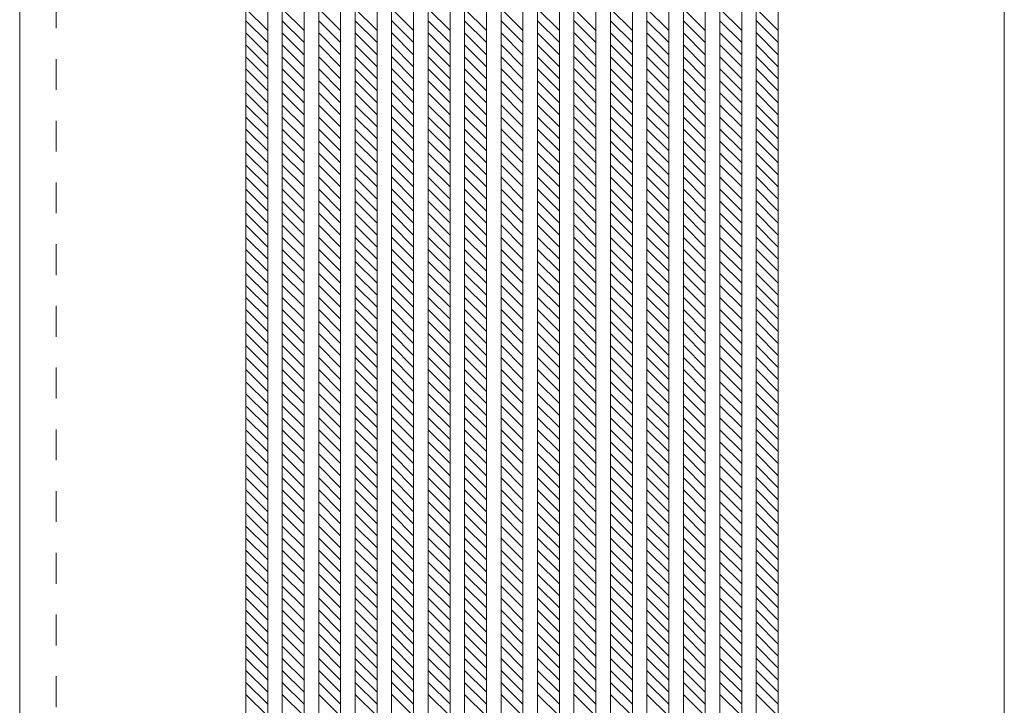
# Model space of a CAD drawing. Units: millimetres. Extents: x -6300 to 6000, y -4455 to 4425.
# Drawn here: x -3899 to -3089, y 1732 to 2297 of the extents above; entities that cross this region are included whole.
import ezdxf

# ---------------------------------------------------------------- set-up
doc = ezdxf.new("R2010")
doc.units = ezdxf.units.MM
doc.header["$LTSCALE"] = 30
doc.linetypes.add('JWW_DASHED1', pattern=[1.693333, 0.846667, -0.846667])
for name, color, linetype in [('0-2_扉', 7, 'Continuous'), ('0-4_枠', 7, 'Continuous'), ('0-C_ハッチ', 7, 'Continuous')]:
    doc.layers.add(name, color=color, linetype=linetype)

msp = doc.modelspace()

# ---------------------------------------------------------------- linework, layer by layer
at = {"layer": '0-2_扉', "color": 7, "linetype": 'Continuous', "lineweight": 9}
for p, q in [((-3899.15, 1426.5), (-3899.15, 3409.5)), ((-3713.15, 1426.5), (-3713.15, 3409.5)), ((-3695.15, 1427), (-3695.15, 3409)), ((-3683.15, 1427), (-3683.15, 3409)), ((-3665.15, 1427), (-3665.15, 3409)), ((-3653.15, 1427), (-3653.15, 3409)), ((-3635.15, 1427), (-3635.15, 3409)), ((-3623.15, 1427), (-3623.15, 3409)), ((-3605.15, 1427), (-3605.15, 3409)), ((-3593.15, 1427), (-3593.15, 3409)), ((-3575.15, 1427), (-3575.15, 3409)), ((-3563.15, 1427), (-3563.15, 3409)), ((-3545.15, 1427), (-3545.15, 3409)), ((-3533.15, 1427), (-3533.15, 3409)), ((-3515.15, 1427), (-3515.15, 3409)), ((-3503.15, 1506.5), (-3503.15, 3409)), ((-3503.15, 1427), (-3503.15, 3409)), ((-3485.15, 1427), (-3485.15, 3409)), ((-3473.15, 1427), (-3473.15, 3409)), ((-3455.15, 1427), (-3455.15, 3409)), ((-3443.15, 1427), (-3443.15, 3409)), ((-3425.15, 1427), (-3425.15, 3409)), ((-3413.15, 1427), (-3413.15, 3409)), ((-3395.15, 1427), (-3395.15, 3409)), ((-3383.15, 1427), (-3383.15, 3409)), ((-3365.15, 1427), (-3365.15, 3409)), ((-3353.15, 1427), (-3353.15, 3409)), ((-3335.15, 1427), (-3335.15, 3409)), ((-3323.15, 1427), (-3323.15, 3409)), ((-3305.15, 1427), (-3305.15, 3409)), ((-3293.15, 1427), (-3293.15, 3409)), ((-3275.15, 1426.5), (-3275.15, 3409.5)), ((-3089.15, 1426.5), (-3089.15, 3409.5)), ((-3089.15, 1426.5), (-3089.15, 3409.5))]:
    msp.add_line(p, q, dxfattribs=at)
at = {"layer": '0-4_枠', "color": 120, "linetype": 'JWW_DASHED1', "lineweight": 5}
for p, q in [((-3899.15, 1426), (-3899.15, 3423)), ((-3869.15, 1426), (-3869.15, 3423))]:
    msp.add_line(p, q, dxfattribs=at)
at = {"layer": '0-C_ハッチ', "color": 120, "linetype": 'JWW_DASHED1', "lineweight": 5}
for p, q in [((-3695.15, 2287.56), (-3713.15, 2305.56)), ((-3665.15, 2287.56), (-3683.15, 2305.56)), ((-3635.15, 2287.56), (-3653.15, 2305.56)), ((-3605.15, 2287.56), (-3623.15, 2305.56)), ((-3575.15, 2287.56), (-3593.15, 2305.56)), ((-3545.15, 2287.56), (-3563.15, 2305.56)), ((-3515.15, 2287.56), (-3533.15, 2305.56)), ((-3485.15, 2287.56), (-3503.15, 2305.56)), ((-3455.15, 2287.56), (-3473.15, 2305.56)), ((-3425.15, 2287.56), (-3443.15, 2305.56)), ((-3395.15, 2287.56), (-3413.15, 2305.56)), ((-3365.15, 2287.56), (-3383.15, 2305.56)), ((-3335.15, 2287.56), (-3353.15, 2305.56)), ((-3305.15, 2287.56), (-3323.15, 2305.56)), ((-3275.15, 2287.56), (-3293.15, 2305.56)), ((-3695.15, 2277.66), (-3713.15, 2295.66)), ((-3665.15, 2277.66), (-3683.15, 2295.66)), ((-3635.15, 2277.66), (-3653.15, 2295.66)), ((-3605.15, 2277.66), (-3623.15, 2295.66)), ((-3575.15, 2277.66), (-3593.15, 2295.66)), ((-3545.15, 2277.66), (-3563.15, 2295.66)), ((-3515.15, 2277.66), (-3533.15, 2295.66)), ((-3485.15, 2277.66), (-3503.15, 2295.66)), ((-3455.15, 2277.66), (-3473.15, 2295.66)), ((-3425.15, 2277.66), (-3443.15, 2295.66)), ((-3395.15, 2277.66), (-3413.15, 2295.66)), ((-3365.15, 2277.66), (-3383.15, 2295.66)), ((-3335.15, 2277.66), (-3353.15, 2295.66)), ((-3305.15, 2277.66), (-3323.15, 2295.66)), ((-3275.15, 2277.66), (-3293.15, 2295.66)), ((-3695.15, 2267.76), (-3713.15, 2285.76)), ((-3665.15, 2267.76), (-3683.15, 2285.76)), ((-3635.15, 2267.76), (-3653.15, 2285.76)), ((-3605.15, 2267.76), (-3623.15, 2285.76)), ((-3575.15, 2267.76), (-3593.15, 2285.76)), ((-3545.15, 2267.76), (-3563.15, 2285.76)), ((-3515.15, 2267.76), (-3533.15, 2285.76)), ((-3485.15, 2267.76), (-3503.15, 2285.76)), ((-3455.15, 2267.76), (-3473.15, 2285.76)), ((-3425.15, 2267.76), (-3443.15, 2285.76)), ((-3395.15, 2267.76), (-3413.15, 2285.76)), ((-3365.15, 2267.76), (-3383.15, 2285.76)), ((-3335.15, 2267.76), (-3353.15, 2285.76)), ((-3305.15, 2267.76), (-3323.15, 2285.76)), ((-3275.15, 2267.76), (-3293.15, 2285.76)), ((-3695.15, 2257.86), (-3713.15, 2275.86)), ((-3665.15, 2257.86), (-3683.15, 2275.86)), ((-3635.15, 2257.86), (-3653.15, 2275.86)), ((-3605.15, 2257.86), (-3623.15, 2275.86)), ((-3575.15, 2257.86), (-3593.15, 2275.86)), ((-3545.15, 2257.86), (-3563.15, 2275.86)), ((-3515.15, 2257.86), (-3533.15, 2275.86)), ((-3485.15, 2257.86), (-3503.15, 2275.86)), ((-3455.15, 2257.86), (-3473.15, 2275.86)), ((-3425.15, 2257.86), (-3443.15, 2275.86)), ((-3395.15, 2257.86), (-3413.15, 2275.86)), ((-3365.15, 2257.86), (-3383.15, 2275.86)), ((-3335.15, 2257.86), (-3353.15, 2275.86)), ((-3305.15, 2257.86), (-3323.15, 2275.86)), ((-3275.15, 2257.86), (-3293.15, 2275.86)), ((-3695.15, 2247.96), (-3713.15, 2265.96)), ((-3665.15, 2247.96), (-3683.15, 2265.96)), ((-3635.15, 2247.96), (-3653.15, 2265.96)), ((-3605.15, 2247.96), (-3623.15, 2265.96)), ((-3575.15, 2247.96), (-3593.15, 2265.96)), ((-3545.15, 2247.96), (-3563.15, 2265.96)), ((-3515.15, 2247.96), (-3533.15, 2265.96)), ((-3485.15, 2247.96), (-3503.15, 2265.96)), ((-3455.15, 2247.96), (-3473.15, 2265.96)), ((-3425.15, 2247.96), (-3443.15, 2265.96)), ((-3395.15, 2247.96), (-3413.15, 2265.96)), ((-3365.15, 2247.96), (-3383.15, 2265.96)), ((-3335.15, 2247.96), (-3353.15, 2265.96)), ((-3305.15, 2247.96), (-3323.15, 2265.96)), ((-3275.15, 2247.96), (-3293.15, 2265.96)), ((-3695.15, 2238.06), (-3713.15, 2256.06)), ((-3665.15, 2238.06), (-3683.15, 2256.06)), ((-3635.15, 2238.06), (-3653.15, 2256.06)), ((-3605.15, 2238.06), (-3623.15, 2256.06)), ((-3575.15, 2238.06), (-3593.15, 2256.06)), ((-3545.15, 2238.06), (-3563.15, 2256.06)), ((-3515.15, 2238.06), (-3533.15, 2256.06)), ((-3485.15, 2238.06), (-3503.15, 2256.06)), ((-3455.15, 2238.06), (-3473.15, 2256.06)), ((-3425.15, 2238.06), (-3443.15, 2256.06)), ((-3395.15, 2238.06), (-3413.15, 2256.06)), ((-3365.15, 2238.06), (-3383.15, 2256.06)), ((-3335.15, 2238.06), (-3353.15, 2256.06)), ((-3305.15, 2238.06), (-3323.15, 2256.06)), ((-3275.15, 2238.06), (-3293.15, 2256.06)), ((-3695.15, 2228.16), (-3713.15, 2246.16)), ((-3665.15, 2228.16), (-3683.15, 2246.16)), ((-3635.15, 2228.16), (-3653.15, 2246.16)), ((-3605.15, 2228.16), (-3623.15, 2246.16)), ((-3575.15, 2228.16), (-3593.15, 2246.16)), ((-3545.15, 2228.16), (-3563.15, 2246.16)), ((-3515.15, 2228.16), (-3533.15, 2246.16)), ((-3485.15, 2228.16), (-3503.15, 2246.16)), ((-3455.15, 2228.16), (-3473.15, 2246.16)), ((-3425.15, 2228.16), (-3443.15, 2246.16)), ((-3395.15, 2228.16), (-3413.15, 2246.16)), ((-3365.15, 2228.16), (-3383.15, 2246.16)), ((-3335.15, 2228.16), (-3353.15, 2246.16)), ((-3305.15, 2228.16), (-3323.15, 2246.16)), ((-3275.15, 2228.16), (-3293.15, 2246.16)), ((-3695.15, 2218.26), (-3713.15, 2236.26)), ((-3665.15, 2218.26), (-3683.15, 2236.26)), ((-3635.15, 2218.26), (-3653.15, 2236.26)), ((-3605.15, 2218.26), (-3623.15, 2236.26)), ((-3575.15, 2218.26), (-3593.15, 2236.26)), ((-3545.15, 2218.26), (-3563.15, 2236.26)), ((-3515.15, 2218.26), (-3533.15, 2236.26)), ((-3485.15, 2218.26), (-3503.15, 2236.26)), ((-3455.15, 2218.26), (-3473.15, 2236.26)), ((-3425.15, 2218.26), (-3443.15, 2236.26)), ((-3395.15, 2218.26), (-3413.15, 2236.26)), ((-3365.15, 2218.26), (-3383.15, 2236.26)), ((-3335.15, 2218.26), (-3353.15, 2236.26)), ((-3305.15, 2218.26), (-3323.15, 2236.26)), ((-3275.15, 2218.26), (-3293.15, 2236.26)), ((-3695.15, 2208.36), (-3713.15, 2226.36)), ((-3665.15, 2208.36), (-3683.15, 2226.36)), ((-3635.15, 2208.36), (-3653.15, 2226.36)), ((-3605.15, 2208.36), (-3623.15, 2226.36)), ((-3575.15, 2208.36), (-3593.15, 2226.36)), ((-3545.15, 2208.36), (-3563.15, 2226.36)), ((-3515.15, 2208.36), (-3533.15, 2226.36)), ((-3485.15, 2208.36), (-3503.15, 2226.36)), ((-3455.15, 2208.36), (-3473.15, 2226.36)), ((-3425.15, 2208.36), (-3443.15, 2226.36)), ((-3395.15, 2208.36), (-3413.15, 2226.36)), ((-3365.15, 2208.36), (-3383.15, 2226.36)), ((-3335.15, 2208.36), (-3353.15, 2226.36)), ((-3305.15, 2208.36), (-3323.15, 2226.36)), ((-3275.15, 2208.36), (-3293.15, 2226.36)), ((-3695.15, 2198.46), (-3713.15, 2216.46)), ((-3665.15, 2198.46), (-3683.15, 2216.46)), ((-3635.15, 2198.46), (-3653.15, 2216.46)), ((-3605.15, 2198.46), (-3623.15, 2216.46)), ((-3575.15, 2198.46), (-3593.15, 2216.46)), ((-3545.15, 2198.46), (-3563.15, 2216.46)), ((-3515.15, 2198.46), (-3533.15, 2216.46)), ((-3485.15, 2198.46), (-3503.15, 2216.46)), ((-3455.15, 2198.46), (-3473.15, 2216.46)), ((-3425.15, 2198.46), (-3443.15, 2216.46)), ((-3395.15, 2198.46), (-3413.15, 2216.46)), ((-3365.15, 2198.46), (-3383.15, 2216.46)), ((-3335.15, 2198.46), (-3353.15, 2216.46)), ((-3305.15, 2198.46), (-3323.15, 2216.46)), ((-3275.15, 2198.46), (-3293.15, 2216.46)), ((-3695.15, 2188.56), (-3713.15, 2206.56)), ((-3665.15, 2188.56), (-3683.15, 2206.56)), ((-3635.15, 2188.56), (-3653.15, 2206.56)), ((-3605.15, 2188.56), (-3623.15, 2206.56)), ((-3575.15, 2188.56), (-3593.15, 2206.56)), ((-3545.15, 2188.56), (-3563.15, 2206.56)), ((-3515.15, 2188.56), (-3533.15, 2206.56)), ((-3485.15, 2188.56), (-3503.15, 2206.56)), ((-3455.15, 2188.56), (-3473.15, 2206.56)), ((-3425.15, 2188.56), (-3443.15, 2206.56)), ((-3395.15, 2188.56), (-3413.15, 2206.56)), ((-3365.15, 2188.56), (-3383.15, 2206.56)), ((-3335.15, 2188.56), (-3353.15, 2206.56)), ((-3305.15, 2188.56), (-3323.15, 2206.56)), ((-3275.15, 2188.56), (-3293.15, 2206.56)), ((-3695.15, 2178.66), (-3713.15, 2196.66)), ((-3665.15, 2178.66), (-3683.15, 2196.66)), ((-3635.15, 2178.66), (-3653.15, 2196.66)), ((-3605.15, 2178.66), (-3623.15, 2196.66)), ((-3575.15, 2178.66), (-3593.15, 2196.66)), ((-3545.15, 2178.66), (-3563.15, 2196.66)), ((-3515.15, 2178.66), (-3533.15, 2196.66)), ((-3485.15, 2178.66), (-3503.15, 2196.66)), ((-3455.15, 2178.66), (-3473.15, 2196.66)), ((-3425.15, 2178.66), (-3443.15, 2196.66)), ((-3395.15, 2178.66), (-3413.15, 2196.66)), ((-3365.15, 2178.66), (-3383.15, 2196.66)), ((-3335.15, 2178.66), (-3353.15, 2196.66)), ((-3305.15, 2178.66), (-3323.15, 2196.66)), ((-3275.15, 2178.66), (-3293.15, 2196.66)), ((-3695.15, 2168.76), (-3713.15, 2186.76)), ((-3665.15, 2168.76), (-3683.15, 2186.76)), ((-3635.15, 2168.76), (-3653.15, 2186.76)), ((-3605.15, 2168.76), (-3623.15, 2186.76)), ((-3575.15, 2168.76), (-3593.15, 2186.76)), ((-3545.15, 2168.76), (-3563.15, 2186.76)), ((-3515.15, 2168.76), (-3533.15, 2186.76)), ((-3485.15, 2168.76), (-3503.15, 2186.76)), ((-3455.15, 2168.76), (-3473.15, 2186.76)), ((-3425.15, 2168.76), (-3443.15, 2186.76)), ((-3395.15, 2168.76), (-3413.15, 2186.76)), ((-3365.15, 2168.76), (-3383.15, 2186.76)), ((-3335.15, 2168.76), (-3353.15, 2186.76)), ((-3305.15, 2168.76), (-3323.15, 2186.76)), ((-3275.15, 2168.76), (-3293.15, 2186.76)), ((-3695.15, 2158.86), (-3713.15, 2176.86)), ((-3665.15, 2158.86), (-3683.15, 2176.86)), ((-3635.15, 2158.86), (-3653.15, 2176.86)), ((-3605.15, 2158.86), (-3623.15, 2176.86)), ((-3575.15, 2158.86), (-3593.15, 2176.86)), ((-3545.15, 2158.86), (-3563.15, 2176.86)), ((-3515.15, 2158.86), (-3533.15, 2176.86)), ((-3485.15, 2158.86), (-3503.15, 2176.86)), ((-3455.15, 2158.86), (-3473.15, 2176.86)), ((-3425.15, 2158.86), (-3443.15, 2176.86)), ((-3395.15, 2158.86), (-3413.15, 2176.86)), ((-3365.15, 2158.86), (-3383.15, 2176.86)), ((-3335.15, 2158.86), (-3353.15, 2176.86)), ((-3305.15, 2158.86), (-3323.15, 2176.86)), ((-3275.15, 2158.86), (-3293.15, 2176.86)), ((-3695.15, 2148.97), (-3713.15, 2166.97)), ((-3665.15, 2148.97), (-3683.15, 2166.97)), ((-3635.15, 2148.97), (-3653.15, 2166.97)), ((-3605.15, 2148.97), (-3623.15, 2166.97)), ((-3575.15, 2148.97), (-3593.15, 2166.97)), ((-3545.15, 2148.97), (-3563.15, 2166.97)), ((-3515.15, 2148.97), (-3533.15, 2166.97)), ((-3485.15, 2148.97), (-3503.15, 2166.97)), ((-3455.15, 2148.97), (-3473.15, 2166.97)), ((-3425.15, 2148.97), (-3443.15, 2166.97)), ((-3395.15, 2148.97), (-3413.15, 2166.97)), ((-3365.15, 2148.97), (-3383.15, 2166.97)), ((-3335.15, 2148.97), (-3353.15, 2166.97)), ((-3305.15, 2148.97), (-3323.15, 2166.97)), ((-3275.15, 2148.97), (-3293.15, 2166.97)), ((-3695.15, 2139.07), (-3713.15, 2157.07)), ((-3665.15, 2139.07), (-3683.15, 2157.07)), ((-3635.15, 2139.07), (-3653.15, 2157.07)), ((-3605.15, 2139.07), (-3623.15, 2157.07)), ((-3575.15, 2139.07), (-3593.15, 2157.07)), ((-3545.15, 2139.07), (-3563.15, 2157.07)), ((-3515.15, 2139.07), (-3533.15, 2157.07)), ((-3485.15, 2139.07), (-3503.15, 2157.07)), ((-3455.15, 2139.07), (-3473.15, 2157.07)), ((-3425.15, 2139.07), (-3443.15, 2157.07)), ((-3395.15, 2139.07), (-3413.15, 2157.07)), ((-3365.15, 2139.07), (-3383.15, 2157.07)), ((-3335.15, 2139.07), (-3353.15, 2157.07)), ((-3305.15, 2139.07), (-3323.15, 2157.07)), ((-3275.15, 2139.07), (-3293.15, 2157.07)), ((-3695.15, 2129.17), (-3713.15, 2147.17)), ((-3665.15, 2129.17), (-3683.15, 2147.17)), ((-3635.15, 2129.17), (-3653.15, 2147.17)), ((-3605.15, 2129.17), (-3623.15, 2147.17)), ((-3575.15, 2129.17), (-3593.15, 2147.17)), ((-3545.15, 2129.17), (-3563.15, 2147.17)), ((-3515.15, 2129.17), (-3533.15, 2147.17)), ((-3485.15, 2129.17), (-3503.15, 2147.17)), ((-3455.15, 2129.17), (-3473.15, 2147.17)), ((-3425.15, 2129.17), (-3443.15, 2147.17)), ((-3395.15, 2129.17), (-3413.15, 2147.17)), ((-3365.15, 2129.17), (-3383.15, 2147.17)), ((-3335.15, 2129.17), (-3353.15, 2147.17)), ((-3305.15, 2129.17), (-3323.15, 2147.17)), ((-3275.15, 2129.17), (-3293.15, 2147.17)), ((-3695.15, 2119.27), (-3713.15, 2137.27)), ((-3665.15, 2119.27), (-3683.15, 2137.27)), ((-3635.15, 2119.27), (-3653.15, 2137.27)), ((-3605.15, 2119.27), (-3623.15, 2137.27)), ((-3575.15, 2119.27), (-3593.15, 2137.27)), ((-3545.15, 2119.27), (-3563.15, 2137.27)), ((-3515.15, 2119.27), (-3533.15, 2137.27)), ((-3485.15, 2119.27), (-3503.15, 2137.27)), ((-3455.15, 2119.27), (-3473.15, 2137.27)), ((-3425.15, 2119.27), (-3443.15, 2137.27)), ((-3395.15, 2119.27), (-3413.15, 2137.27)), ((-3365.15, 2119.27), (-3383.15, 2137.27)), ((-3335.15, 2119.27), (-3353.15, 2137.27)), ((-3305.15, 2119.27), (-3323.15, 2137.27)), ((-3275.15, 2119.27), (-3293.15, 2137.27)), ((-3695.15, 2109.37), (-3713.15, 2127.37)), ((-3665.15, 2109.37), (-3683.15, 2127.37)), ((-3635.15, 2109.37), (-3653.15, 2127.37)), ((-3605.15, 2109.37), (-3623.15, 2127.37)), ((-3575.15, 2109.37), (-3593.15, 2127.37)), ((-3545.15, 2109.37), (-3563.15, 2127.37)), ((-3515.15, 2109.37), (-3533.15, 2127.37)), ((-3485.15, 2109.37), (-3503.15, 2127.37)), ((-3455.15, 2109.37), (-3473.15, 2127.37)), ((-3425.15, 2109.37), (-3443.15, 2127.37)), ((-3395.15, 2109.37), (-3413.15, 2127.37)), ((-3365.15, 2109.37), (-3383.15, 2127.37)), ((-3335.15, 2109.37), (-3353.15, 2127.37)), ((-3305.15, 2109.37), (-3323.15, 2127.37)), ((-3275.15, 2109.37), (-3293.15, 2127.37)), ((-3695.15, 2099.47), (-3713.15, 2117.47)), ((-3665.15, 2099.47), (-3683.15, 2117.47)), ((-3635.15, 2099.47), (-3653.15, 2117.47)), ((-3605.15, 2099.47), (-3623.15, 2117.47)), ((-3575.15, 2099.47), (-3593.15, 2117.47)), ((-3545.15, 2099.47), (-3563.15, 2117.47)), ((-3515.15, 2099.47), (-3533.15, 2117.47)), ((-3485.15, 2099.47), (-3503.15, 2117.47)), ((-3455.15, 2099.47), (-3473.15, 2117.47)), ((-3425.15, 2099.47), (-3443.15, 2117.47)), ((-3395.15, 2099.47), (-3413.15, 2117.47)), ((-3365.15, 2099.47), (-3383.15, 2117.47)), ((-3335.15, 2099.47), (-3353.15, 2117.47)), ((-3305.15, 2099.47), (-3323.15, 2117.47)), ((-3275.15, 2099.47), (-3293.15, 2117.47)), ((-3695.15, 2089.57), (-3713.15, 2107.57)), ((-3665.15, 2089.57), (-3683.15, 2107.57)), ((-3635.15, 2089.57), (-3653.15, 2107.57)), ((-3605.15, 2089.57), (-3623.15, 2107.57)), ((-3575.15, 2089.57), (-3593.15, 2107.57)), ((-3545.15, 2089.57), (-3563.15, 2107.57)), ((-3515.15, 2089.57), (-3533.15, 2107.57)), ((-3485.15, 2089.57), (-3503.15, 2107.57)), ((-3455.15, 2089.57), (-3473.15, 2107.57)), ((-3425.15, 2089.57), (-3443.15, 2107.57)), ((-3395.15, 2089.57), (-3413.15, 2107.57)), ((-3365.15, 2089.57), (-3383.15, 2107.57)), ((-3335.15, 2089.57), (-3353.15, 2107.57)), ((-3305.15, 2089.57), (-3323.15, 2107.57)), ((-3275.15, 2089.57), (-3293.15, 2107.57)), ((-3695.15, 2079.67), (-3713.15, 2097.67)), ((-3665.15, 2079.67), (-3683.15, 2097.67)), ((-3635.15, 2079.67), (-3653.15, 2097.67)), ((-3605.15, 2079.67), (-3623.15, 2097.67)), ((-3575.15, 2079.67), (-3593.15, 2097.67)), ((-3545.15, 2079.67), (-3563.15, 2097.67)), ((-3515.15, 2079.67), (-3533.15, 2097.67)), ((-3485.15, 2079.67), (-3503.15, 2097.67)), ((-3455.15, 2079.67), (-3473.15, 2097.67)), ((-3425.15, 2079.67), (-3443.15, 2097.67)), ((-3395.15, 2079.67), (-3413.15, 2097.67)), ((-3365.15, 2079.67), (-3383.15, 2097.67)), ((-3335.15, 2079.67), (-3353.15, 2097.67)), ((-3305.15, 2079.67), (-3323.15, 2097.67)), ((-3275.15, 2079.67), (-3293.15, 2097.67)), ((-3695.15, 2069.77), (-3713.15, 2087.77)), ((-3665.15, 2069.77), (-3683.15, 2087.77)), ((-3635.15, 2069.77), (-3653.15, 2087.77)), ((-3605.15, 2069.77), (-3623.15, 2087.77)), ((-3575.15, 2069.77), (-3593.15, 2087.77)), ((-3545.15, 2069.77), (-3563.15, 2087.77)), ((-3515.15, 2069.77), (-3533.15, 2087.77)), ((-3485.15, 2069.77), (-3503.15, 2087.77)), ((-3455.15, 2069.77), (-3473.15, 2087.77)), ((-3425.15, 2069.77), (-3443.15, 2087.77)), ((-3395.15, 2069.77), (-3413.15, 2087.77)), ((-3365.15, 2069.77), (-3383.15, 2087.77)), ((-3335.15, 2069.77), (-3353.15, 2087.77)), ((-3305.15, 2069.77), (-3323.15, 2087.77)), ((-3275.15, 2069.77), (-3293.15, 2087.77)), ((-3695.15, 2059.87), (-3713.15, 2077.87)), ((-3665.15, 2059.87), (-3683.15, 2077.87)), ((-3635.15, 2059.87), (-3653.15, 2077.87)), ((-3605.15, 2059.87), (-3623.15, 2077.87)), ((-3575.15, 2059.87), (-3593.15, 2077.87)), ((-3545.15, 2059.87), (-3563.15, 2077.87)), ((-3515.15, 2059.87), (-3533.15, 2077.87)), ((-3485.15, 2059.87), (-3503.15, 2077.87)), ((-3455.15, 2059.87), (-3473.15, 2077.87)), ((-3425.15, 2059.87), (-3443.15, 2077.87)), ((-3395.15, 2059.87), (-3413.15, 2077.87)), ((-3365.15, 2059.87), (-3383.15, 2077.87)), ((-3335.15, 2059.87), (-3353.15, 2077.87)), ((-3305.15, 2059.87), (-3323.15, 2077.87)), ((-3275.15, 2059.87), (-3293.15, 2077.87)), ((-3695.15, 2049.97), (-3713.15, 2067.97)), ((-3665.15, 2049.97), (-3683.15, 2067.97)), ((-3635.15, 2049.97), (-3653.15, 2067.97)), ((-3605.15, 2049.97), (-3623.15, 2067.97)), ((-3575.15, 2049.97), (-3593.15, 2067.97)), ((-3545.15, 2049.97), (-3563.15, 2067.97)), ((-3515.15, 2049.97), (-3533.15, 2067.97)), ((-3485.15, 2049.97), (-3503.15, 2067.97)), ((-3455.15, 2049.97), (-3473.15, 2067.97)), ((-3425.15, 2049.97), (-3443.15, 2067.97)), ((-3395.15, 2049.97), (-3413.15, 2067.97)), ((-3365.15, 2049.97), (-3383.15, 2067.97)), ((-3335.15, 2049.97), (-3353.15, 2067.97)), ((-3305.15, 2049.97), (-3323.15, 2067.97)), ((-3275.15, 2049.97), (-3293.15, 2067.97)), ((-3695.15, 2040.07), (-3713.15, 2058.07)), ((-3665.15, 2040.07), (-3683.15, 2058.07)), ((-3635.15, 2040.07), (-3653.15, 2058.07)), ((-3605.15, 2040.07), (-3623.15, 2058.07)), ((-3575.15, 2040.07), (-3593.15, 2058.07)), ((-3545.15, 2040.07), (-3563.15, 2058.07)), ((-3515.15, 2040.07), (-3533.15, 2058.07)), ((-3485.15, 2040.07), (-3503.15, 2058.07)), ((-3455.15, 2040.07), (-3473.15, 2058.07)), ((-3425.15, 2040.07), (-3443.15, 2058.07)), ((-3395.15, 2040.07), (-3413.15, 2058.07)), ((-3365.15, 2040.07), (-3383.15, 2058.07)), ((-3335.15, 2040.07), (-3353.15, 2058.07)), ((-3305.15, 2040.07), (-3323.15, 2058.07)), ((-3275.15, 2040.07), (-3293.15, 2058.07)), ((-3695.15, 2030.17), (-3713.15, 2048.17)), ((-3665.15, 2030.17), (-3683.15, 2048.17)), ((-3635.15, 2030.17), (-3653.15, 2048.17)), ((-3605.15, 2030.17), (-3623.15, 2048.17)), ((-3575.15, 2030.17), (-3593.15, 2048.17)), ((-3545.15, 2030.17), (-3563.15, 2048.17)), ((-3515.15, 2030.17), (-3533.15, 2048.17)), ((-3485.15, 2030.17), (-3503.15, 2048.17)), ((-3455.15, 2030.17), (-3473.15, 2048.17)), ((-3425.15, 2030.17), (-3443.15, 2048.17)), ((-3395.15, 2030.17), (-3413.15, 2048.17)), ((-3365.15, 2030.17), (-3383.15, 2048.17)), ((-3335.15, 2030.17), (-3353.15, 2048.17)), ((-3305.15, 2030.17), (-3323.15, 2048.17)), ((-3275.15, 2030.17), (-3293.15, 2048.17)), ((-3695.15, 2020.27), (-3713.15, 2038.27)), ((-3665.15, 2020.27), (-3683.15, 2038.27)), ((-3635.15, 2020.27), (-3653.15, 2038.27)), ((-3605.15, 2020.27), (-3623.15, 2038.27)), ((-3575.15, 2020.27), (-3593.15, 2038.27)), ((-3545.15, 2020.27), (-3563.15, 2038.27)), ((-3515.15, 2020.27), (-3533.15, 2038.27)), ((-3485.15, 2020.27), (-3503.15, 2038.27)), ((-3455.15, 2020.27), (-3473.15, 2038.27)), ((-3425.15, 2020.27), (-3443.15, 2038.27)), ((-3395.15, 2020.27), (-3413.15, 2038.27)), ((-3365.15, 2020.27), (-3383.15, 2038.27)), ((-3335.15, 2020.27), (-3353.15, 2038.27)), ((-3305.15, 2020.27), (-3323.15, 2038.27)), ((-3275.15, 2020.27), (-3293.15, 2038.27)), ((-3695.15, 2010.37), (-3713.15, 2028.37)), ((-3665.15, 2010.37), (-3683.15, 2028.37)), ((-3635.15, 2010.37), (-3653.15, 2028.37)), ((-3605.15, 2010.37), (-3623.15, 2028.37)), ((-3575.15, 2010.37), (-3593.15, 2028.37)), ((-3545.15, 2010.37), (-3563.15, 2028.37)), ((-3515.15, 2010.37), (-3533.15, 2028.37)), ((-3485.15, 2010.37), (-3503.15, 2028.37)), ((-3455.15, 2010.37), (-3473.15, 2028.37)), ((-3425.15, 2010.37), (-3443.15, 2028.37)), ((-3395.15, 2010.37), (-3413.15, 2028.37)), ((-3365.15, 2010.37), (-3383.15, 2028.37)), ((-3335.15, 2010.37), (-3353.15, 2028.37)), ((-3305.15, 2010.37), (-3323.15, 2028.37)), ((-3275.15, 2010.37), (-3293.15, 2028.37)), ((-3695.15, 2000.47), (-3713.15, 2018.47)), ((-3665.15, 2000.47), (-3683.15, 2018.47)), ((-3635.15, 2000.47), (-3653.15, 2018.47)), ((-3605.15, 2000.47), (-3623.15, 2018.47)), ((-3575.15, 2000.47), (-3593.15, 2018.47)), ((-3545.15, 2000.47), (-3563.15, 2018.47)), ((-3515.15, 2000.47), (-3533.15, 2018.47)), ((-3485.15, 2000.47), (-3503.15, 2018.47)), ((-3455.15, 2000.47), (-3473.15, 2018.47)), ((-3425.15, 2000.47), (-3443.15, 2018.47)), ((-3395.15, 2000.47), (-3413.15, 2018.47)), ((-3365.15, 2000.47), (-3383.15, 2018.47)), ((-3335.15, 2000.47), (-3353.15, 2018.47)), ((-3305.15, 2000.47), (-3323.15, 2018.47)), ((-3275.15, 2000.47), (-3293.15, 2018.47)), ((-3695.15, 1990.57), (-3713.15, 2008.57)), ((-3665.15, 1990.57), (-3683.15, 2008.57)), ((-3635.15, 1990.57), (-3653.15, 2008.57)), ((-3605.15, 1990.57), (-3623.15, 2008.57)), ((-3575.15, 1990.57), (-3593.15, 2008.57)), ((-3545.15, 1990.57), (-3563.15, 2008.57)), ((-3515.15, 1990.57), (-3533.15, 2008.57)), ((-3485.15, 1990.57), (-3503.15, 2008.57)), ((-3455.15, 1990.57), (-3473.15, 2008.57)), ((-3425.15, 1990.57), (-3443.15, 2008.57)), ((-3395.15, 1990.57), (-3413.15, 2008.57)), ((-3365.15, 1990.57), (-3383.15, 2008.57)), ((-3335.15, 1990.57), (-3353.15, 2008.57)), ((-3305.15, 1990.57), (-3323.15, 2008.57)), ((-3275.15, 1990.57), (-3293.15, 2008.57)), ((-3695.15, 1980.67), (-3713.15, 1998.67)), ((-3665.15, 1980.67), (-3683.15, 1998.67)), ((-3635.15, 1980.67), (-3653.15, 1998.67)), ((-3605.15, 1980.67), (-3623.15, 1998.67)), ((-3575.15, 1980.67), (-3593.15, 1998.67)), ((-3545.15, 1980.67), (-3563.15, 1998.67)), ((-3515.15, 1980.67), (-3533.15, 1998.67)), ((-3485.15, 1980.67), (-3503.15, 1998.67)), ((-3455.15, 1980.67), (-3473.15, 1998.67)), ((-3425.15, 1980.67), (-3443.15, 1998.67)), ((-3395.15, 1980.67), (-3413.15, 1998.67)), ((-3365.15, 1980.67), (-3383.15, 1998.67)), ((-3335.15, 1980.67), (-3353.15, 1998.67)), ((-3305.15, 1980.67), (-3323.15, 1998.67)), ((-3275.15, 1980.67), (-3293.15, 1998.67)), ((-3695.15, 1970.77), (-3713.15, 1988.77)), ((-3665.15, 1970.77), (-3683.15, 1988.77)), ((-3635.15, 1970.77), (-3653.15, 1988.77)), ((-3605.15, 1970.77), (-3623.15, 1988.77)), ((-3575.15, 1970.77), (-3593.15, 1988.77)), ((-3545.15, 1970.77), (-3563.15, 1988.77)), ((-3515.15, 1970.77), (-3533.15, 1988.77)), ((-3485.15, 1970.77), (-3503.15, 1988.77)), ((-3455.15, 1970.77), (-3473.15, 1988.77)), ((-3425.15, 1970.77), (-3443.15, 1988.77)), ((-3395.15, 1970.77), (-3413.15, 1988.77)), ((-3365.15, 1970.77), (-3383.15, 1988.77)), ((-3335.15, 1970.77), (-3353.15, 1988.77)), ((-3305.15, 1970.77), (-3323.15, 1988.77)), ((-3275.15, 1970.77), (-3293.15, 1988.77)), ((-3695.15, 1960.87), (-3713.15, 1978.87)), ((-3665.15, 1960.87), (-3683.15, 1978.87)), ((-3635.15, 1960.87), (-3653.15, 1978.87)), ((-3605.15, 1960.87), (-3623.15, 1978.87)), ((-3575.15, 1960.87), (-3593.15, 1978.87)), ((-3545.15, 1960.87), (-3563.15, 1978.87)), ((-3515.15, 1960.87), (-3533.15, 1978.87)), ((-3485.15, 1960.87), (-3503.15, 1978.87)), ((-3455.15, 1960.87), (-3473.15, 1978.87)), ((-3425.15, 1960.87), (-3443.15, 1978.87)), ((-3395.15, 1960.87), (-3413.15, 1978.87)), ((-3365.15, 1960.87), (-3383.15, 1978.87)), ((-3335.15, 1960.87), (-3353.15, 1978.87)), ((-3305.15, 1960.87), (-3323.15, 1978.87)), ((-3275.15, 1960.87), (-3293.15, 1978.87)), ((-3695.15, 1950.98), (-3713.15, 1968.98)), ((-3665.15, 1950.98), (-3683.15, 1968.98)), ((-3635.15, 1950.98), (-3653.15, 1968.98)), ((-3605.15, 1950.98), (-3623.15, 1968.98)), ((-3575.15, 1950.98), (-3593.15, 1968.98)), ((-3545.15, 1950.98), (-3563.15, 1968.98)), ((-3515.15, 1950.98), (-3533.15, 1968.98)), ((-3485.15, 1950.98), (-3503.15, 1968.98)), ((-3455.15, 1950.98), (-3473.15, 1968.98)), ((-3425.15, 1950.98), (-3443.15, 1968.98)), ((-3395.15, 1950.98), (-3413.15, 1968.98)), ((-3365.15, 1950.98), (-3383.15, 1968.98)), ((-3335.15, 1950.98), (-3353.15, 1968.98)), ((-3305.15, 1950.98), (-3323.15, 1968.98)), ((-3275.15, 1950.98), (-3293.15, 1968.98)), ((-3695.15, 1941.08), (-3713.15, 1959.08)), ((-3665.15, 1941.08), (-3683.15, 1959.08)), ((-3635.15, 1941.08), (-3653.15, 1959.08)), ((-3605.15, 1941.08), (-3623.15, 1959.08)), ((-3575.15, 1941.08), (-3593.15, 1959.08)), ((-3545.15, 1941.08), (-3563.15, 1959.08)), ((-3515.15, 1941.08), (-3533.15, 1959.08)), ((-3485.15, 1941.08), (-3503.15, 1959.08)), ((-3455.15, 1941.08), (-3473.15, 1959.08)), ((-3425.15, 1941.08), (-3443.15, 1959.08)), ((-3395.15, 1941.08), (-3413.15, 1959.08)), ((-3365.15, 1941.08), (-3383.15, 1959.08)), ((-3335.15, 1941.08), (-3353.15, 1959.08)), ((-3305.15, 1941.08), (-3323.15, 1959.08)), ((-3275.15, 1941.08), (-3293.15, 1959.08)), ((-3695.15, 1931.18), (-3713.15, 1949.18)), ((-3665.15, 1931.18), (-3683.15, 1949.18)), ((-3635.15, 1931.18), (-3653.15, 1949.18)), ((-3605.15, 1931.18), (-3623.15, 1949.18)), ((-3575.15, 1931.18), (-3593.15, 1949.18)), ((-3545.15, 1931.18), (-3563.15, 1949.18)), ((-3515.15, 1931.18), (-3533.15, 1949.18)), ((-3485.15, 1931.18), (-3503.15, 1949.18)), ((-3455.15, 1931.18), (-3473.15, 1949.18)), ((-3425.15, 1931.18), (-3443.15, 1949.18)), ((-3395.15, 1931.18), (-3413.15, 1949.18)), ((-3365.15, 1931.18), (-3383.15, 1949.18)), ((-3335.15, 1931.18), (-3353.15, 1949.18)), ((-3305.15, 1931.18), (-3323.15, 1949.18)), ((-3275.15, 1931.18), (-3293.15, 1949.18)), ((-3695.15, 1921.28), (-3713.15, 1939.28)), ((-3665.15, 1921.28), (-3683.15, 1939.28)), ((-3635.15, 1921.28), (-3653.15, 1939.28)), ((-3605.15, 1921.28), (-3623.15, 1939.28)), ((-3575.15, 1921.28), (-3593.15, 1939.28)), ((-3545.15, 1921.28), (-3563.15, 1939.28)), ((-3515.15, 1921.28), (-3533.15, 1939.28)), ((-3485.15, 1921.28), (-3503.15, 1939.28)), ((-3455.15, 1921.28), (-3473.15, 1939.28)), ((-3425.15, 1921.28), (-3443.15, 1939.28)), ((-3395.15, 1921.28), (-3413.15, 1939.28)), ((-3365.15, 1921.28), (-3383.15, 1939.28)), ((-3335.15, 1921.28), (-3353.15, 1939.28)), ((-3305.15, 1921.28), (-3323.15, 1939.28)), ((-3275.15, 1921.28), (-3293.15, 1939.28)), ((-3695.15, 1911.38), (-3713.15, 1929.38)), ((-3665.15, 1911.38), (-3683.15, 1929.38)), ((-3635.15, 1911.38), (-3653.15, 1929.38)), ((-3605.15, 1911.38), (-3623.15, 1929.38)), ((-3575.15, 1911.38), (-3593.15, 1929.38)), ((-3545.15, 1911.38), (-3563.15, 1929.38)), ((-3515.15, 1911.38), (-3533.15, 1929.38)), ((-3485.15, 1911.38), (-3503.15, 1929.38)), ((-3455.15, 1911.38), (-3473.15, 1929.38)), ((-3425.15, 1911.38), (-3443.15, 1929.38)), ((-3395.15, 1911.38), (-3413.15, 1929.38)), ((-3365.15, 1911.38), (-3383.15, 1929.38)), ((-3335.15, 1911.38), (-3353.15, 1929.38)), ((-3305.15, 1911.38), (-3323.15, 1929.38)), ((-3275.15, 1911.38), (-3293.15, 1929.38)), ((-3695.15, 1901.48), (-3713.15, 1919.48)), ((-3665.15, 1901.48), (-3683.15, 1919.48)), ((-3635.15, 1901.48), (-3653.15, 1919.48)), ((-3605.15, 1901.48), (-3623.15, 1919.48)), ((-3575.15, 1901.48), (-3593.15, 1919.48)), ((-3545.15, 1901.48), (-3563.15, 1919.48)), ((-3515.15, 1901.48), (-3533.15, 1919.48)), ((-3485.15, 1901.48), (-3503.15, 1919.48)), ((-3455.15, 1901.48), (-3473.15, 1919.48)), ((-3425.15, 1901.48), (-3443.15, 1919.48)), ((-3395.15, 1901.48), (-3413.15, 1919.48)), ((-3365.15, 1901.48), (-3383.15, 1919.48)), ((-3335.15, 1901.48), (-3353.15, 1919.48)), ((-3305.15, 1901.48), (-3323.15, 1919.48)), ((-3275.15, 1901.48), (-3293.15, 1919.48)), ((-3695.15, 1891.58), (-3713.15, 1909.58)), ((-3665.15, 1891.58), (-3683.15, 1909.58)), ((-3635.15, 1891.58), (-3653.15, 1909.58)), ((-3605.15, 1891.58), (-3623.15, 1909.58)), ((-3575.15, 1891.58), (-3593.15, 1909.58)), ((-3545.15, 1891.58), (-3563.15, 1909.58)), ((-3515.15, 1891.58), (-3533.15, 1909.58)), ((-3485.15, 1891.58), (-3503.15, 1909.58)), ((-3455.15, 1891.58), (-3473.15, 1909.58)), ((-3425.15, 1891.58), (-3443.15, 1909.58)), ((-3395.15, 1891.58), (-3413.15, 1909.58)), ((-3365.15, 1891.58), (-3383.15, 1909.58)), ((-3335.15, 1891.58), (-3353.15, 1909.58)), ((-3305.15, 1891.58), (-3323.15, 1909.58)), ((-3275.15, 1891.58), (-3293.15, 1909.58)), ((-3695.15, 1881.68), (-3713.15, 1899.68)), ((-3665.15, 1881.68), (-3683.15, 1899.68)), ((-3635.15, 1881.68), (-3653.15, 1899.68)), ((-3605.15, 1881.68), (-3623.15, 1899.68)), ((-3575.15, 1881.68), (-3593.15, 1899.68)), ((-3545.15, 1881.68), (-3563.15, 1899.68)), ((-3515.15, 1881.68), (-3533.15, 1899.68)), ((-3485.15, 1881.68), (-3503.15, 1899.68)), ((-3455.15, 1881.68), (-3473.15, 1899.68)), ((-3425.15, 1881.68), (-3443.15, 1899.68)), ((-3395.15, 1881.68), (-3413.15, 1899.68)), ((-3365.15, 1881.68), (-3383.15, 1899.68)), ((-3335.15, 1881.68), (-3353.15, 1899.68)), ((-3305.15, 1881.68), (-3323.15, 1899.68)), ((-3275.15, 1881.68), (-3293.15, 1899.68)), ((-3695.15, 1871.78), (-3713.15, 1889.78)), ((-3665.15, 1871.78), (-3683.15, 1889.78)), ((-3635.15, 1871.78), (-3653.15, 1889.78)), ((-3605.15, 1871.78), (-3623.15, 1889.78)), ((-3575.15, 1871.78), (-3593.15, 1889.78)), ((-3545.15, 1871.78), (-3563.15, 1889.78)), ((-3515.15, 1871.78), (-3533.15, 1889.78)), ((-3485.15, 1871.78), (-3503.15, 1889.78)), ((-3455.15, 1871.78), (-3473.15, 1889.78)), ((-3425.15, 1871.78), (-3443.15, 1889.78)), ((-3395.15, 1871.78), (-3413.15, 1889.78)), ((-3365.15, 1871.78), (-3383.15, 1889.78)), ((-3335.15, 1871.78), (-3353.15, 1889.78)), ((-3305.15, 1871.78), (-3323.15, 1889.78)), ((-3275.15, 1871.78), (-3293.15, 1889.78)), ((-3695.15, 1861.88), (-3713.15, 1879.88)), ((-3665.15, 1861.88), (-3683.15, 1879.88)), ((-3635.15, 1861.88), (-3653.15, 1879.88)), ((-3605.15, 1861.88), (-3623.15, 1879.88)), ((-3575.15, 1861.88), (-3593.15, 1879.88)), ((-3545.15, 1861.88), (-3563.15, 1879.88)), ((-3515.15, 1861.88), (-3533.15, 1879.88)), ((-3485.15, 1861.88), (-3503.15, 1879.88)), ((-3455.15, 1861.88), (-3473.15, 1879.88)), ((-3425.15, 1861.88), (-3443.15, 1879.88)), ((-3395.15, 1861.88), (-3413.15, 1879.88)), ((-3365.15, 1861.88), (-3383.15, 1879.88)), ((-3335.15, 1861.88), (-3353.15, 1879.88)), ((-3305.15, 1861.88), (-3323.15, 1879.88)), ((-3275.15, 1861.88), (-3293.15, 1879.88)), ((-3695.15, 1851.98), (-3713.15, 1869.98)), ((-3665.15, 1851.98), (-3683.15, 1869.98)), ((-3635.15, 1851.98), (-3653.15, 1869.98)), ((-3605.15, 1851.98), (-3623.15, 1869.98)), ((-3575.15, 1851.98), (-3593.15, 1869.98)), ((-3545.15, 1851.98), (-3563.15, 1869.98)), ((-3515.15, 1851.98), (-3533.15, 1869.98)), ((-3485.15, 1851.98), (-3503.15, 1869.98)), ((-3455.15, 1851.98), (-3473.15, 1869.98)), ((-3425.15, 1851.98), (-3443.15, 1869.98)), ((-3395.15, 1851.98), (-3413.15, 1869.98)), ((-3365.15, 1851.98), (-3383.15, 1869.98)), ((-3335.15, 1851.98), (-3353.15, 1869.98)), ((-3305.15, 1851.98), (-3323.15, 1869.98)), ((-3275.15, 1851.98), (-3293.15, 1869.98)), ((-3695.15, 1842.08), (-3713.15, 1860.08)), ((-3665.15, 1842.08), (-3683.15, 1860.08)), ((-3635.15, 1842.08), (-3653.15, 1860.08)), ((-3605.15, 1842.08), (-3623.15, 1860.08)), ((-3575.15, 1842.08), (-3593.15, 1860.08)), ((-3545.15, 1842.08), (-3563.15, 1860.08)), ((-3515.15, 1842.08), (-3533.15, 1860.08)), ((-3485.15, 1842.08), (-3503.15, 1860.08)), ((-3455.15, 1842.08), (-3473.15, 1860.08)), ((-3425.15, 1842.08), (-3443.15, 1860.08)), ((-3395.15, 1842.08), (-3413.15, 1860.08)), ((-3365.15, 1842.08), (-3383.15, 1860.08)), ((-3335.15, 1842.08), (-3353.15, 1860.08)), ((-3305.15, 1842.08), (-3323.15, 1860.08)), ((-3275.15, 1842.08), (-3293.15, 1860.08)), ((-3695.15, 1832.18), (-3713.15, 1850.18)), ((-3665.15, 1832.18), (-3683.15, 1850.18)), ((-3635.15, 1832.18), (-3653.15, 1850.18)), ((-3605.15, 1832.18), (-3623.15, 1850.18)), ((-3575.15, 1832.18), (-3593.15, 1850.18)), ((-3545.15, 1832.18), (-3563.15, 1850.18)), ((-3515.15, 1832.18), (-3533.15, 1850.18)), ((-3485.15, 1832.18), (-3503.15, 1850.18)), ((-3455.15, 1832.18), (-3473.15, 1850.18)), ((-3425.15, 1832.18), (-3443.15, 1850.18)), ((-3395.15, 1832.18), (-3413.15, 1850.18)), ((-3365.15, 1832.18), (-3383.15, 1850.18)), ((-3335.15, 1832.18), (-3353.15, 1850.18)), ((-3305.15, 1832.18), (-3323.15, 1850.18)), ((-3275.15, 1832.18), (-3293.15, 1850.18)), ((-3695.15, 1822.28), (-3713.15, 1840.28)), ((-3665.15, 1822.28), (-3683.15, 1840.28)), ((-3635.15, 1822.28), (-3653.15, 1840.28)), ((-3605.15, 1822.28), (-3623.15, 1840.28)), ((-3575.15, 1822.28), (-3593.15, 1840.28)), ((-3545.15, 1822.28), (-3563.15, 1840.28)), ((-3515.15, 1822.28), (-3533.15, 1840.28)), ((-3485.15, 1822.28), (-3503.15, 1840.28)), ((-3455.15, 1822.28), (-3473.15, 1840.28)), ((-3425.15, 1822.28), (-3443.15, 1840.28)), ((-3395.15, 1822.28), (-3413.15, 1840.28)), ((-3365.15, 1822.28), (-3383.15, 1840.28)), ((-3335.15, 1822.28), (-3353.15, 1840.28)), ((-3305.15, 1822.28), (-3323.15, 1840.28)), ((-3275.15, 1822.28), (-3293.15, 1840.28)), ((-3695.15, 1812.38), (-3713.15, 1830.38)), ((-3665.15, 1812.38), (-3683.15, 1830.38)), ((-3635.15, 1812.38), (-3653.15, 1830.38)), ((-3605.15, 1812.38), (-3623.15, 1830.38)), ((-3575.15, 1812.38), (-3593.15, 1830.38)), ((-3545.15, 1812.38), (-3563.15, 1830.38)), ((-3515.15, 1812.38), (-3533.15, 1830.38)), ((-3485.15, 1812.38), (-3503.15, 1830.38)), ((-3455.15, 1812.38), (-3473.15, 1830.38)), ((-3425.15, 1812.38), (-3443.15, 1830.38)), ((-3395.15, 1812.38), (-3413.15, 1830.38)), ((-3365.15, 1812.38), (-3383.15, 1830.38)), ((-3335.15, 1812.38), (-3353.15, 1830.38)), ((-3305.15, 1812.38), (-3323.15, 1830.38)), ((-3275.15, 1812.38), (-3293.15, 1830.38)), ((-3695.15, 1802.48), (-3713.15, 1820.48)), ((-3665.15, 1802.48), (-3683.15, 1820.48)), ((-3635.15, 1802.48), (-3653.15, 1820.48)), ((-3605.15, 1802.48), (-3623.15, 1820.48)), ((-3575.15, 1802.48), (-3593.15, 1820.48)), ((-3545.15, 1802.48), (-3563.15, 1820.48)), ((-3515.15, 1802.48), (-3533.15, 1820.48)), ((-3485.15, 1802.48), (-3503.15, 1820.48)), ((-3455.15, 1802.48), (-3473.15, 1820.48)), ((-3425.15, 1802.48), (-3443.15, 1820.48)), ((-3395.15, 1802.48), (-3413.15, 1820.48)), ((-3365.15, 1802.48), (-3383.15, 1820.48)), ((-3335.15, 1802.48), (-3353.15, 1820.48)), ((-3305.15, 1802.48), (-3323.15, 1820.48)), ((-3275.15, 1802.48), (-3293.15, 1820.48)), ((-3695.15, 1792.58), (-3713.15, 1810.58)), ((-3665.15, 1792.58), (-3683.15, 1810.58)), ((-3635.15, 1792.58), (-3653.15, 1810.58)), ((-3605.15, 1792.58), (-3623.15, 1810.58)), ((-3575.15, 1792.58), (-3593.15, 1810.58)), ((-3545.15, 1792.58), (-3563.15, 1810.58)), ((-3515.15, 1792.58), (-3533.15, 1810.58)), ((-3485.15, 1792.58), (-3503.15, 1810.58)), ((-3455.15, 1792.58), (-3473.15, 1810.58)), ((-3425.15, 1792.58), (-3443.15, 1810.58)), ((-3395.15, 1792.58), (-3413.15, 1810.58)), ((-3365.15, 1792.58), (-3383.15, 1810.58)), ((-3335.15, 1792.58), (-3353.15, 1810.58)), ((-3305.15, 1792.58), (-3323.15, 1810.58)), ((-3275.15, 1792.58), (-3293.15, 1810.58)), ((-3695.15, 1782.68), (-3713.15, 1800.68)), ((-3665.15, 1782.68), (-3683.15, 1800.68)), ((-3635.15, 1782.68), (-3653.15, 1800.68)), ((-3605.15, 1782.68), (-3623.15, 1800.68)), ((-3575.15, 1782.68), (-3593.15, 1800.68)), ((-3545.15, 1782.68), (-3563.15, 1800.68)), ((-3515.15, 1782.68), (-3533.15, 1800.68)), ((-3485.15, 1782.68), (-3503.15, 1800.68)), ((-3455.15, 1782.68), (-3473.15, 1800.68)), ((-3425.15, 1782.68), (-3443.15, 1800.68)), ((-3395.15, 1782.68), (-3413.15, 1800.68)), ((-3365.15, 1782.68), (-3383.15, 1800.68)), ((-3335.15, 1782.68), (-3353.15, 1800.68)), ((-3305.15, 1782.68), (-3323.15, 1800.68)), ((-3275.15, 1782.68), (-3293.15, 1800.68)), ((-3695.15, 1772.78), (-3713.15, 1790.78)), ((-3665.15, 1772.78), (-3683.15, 1790.78)), ((-3635.15, 1772.78), (-3653.15, 1790.78)), ((-3605.15, 1772.78), (-3623.15, 1790.78)), ((-3575.15, 1772.78), (-3593.15, 1790.78)), ((-3545.15, 1772.78), (-3563.15, 1790.78)), ((-3515.15, 1772.78), (-3533.15, 1790.78)), ((-3485.15, 1772.78), (-3503.15, 1790.78)), ((-3455.15, 1772.78), (-3473.15, 1790.78)), ((-3425.15, 1772.78), (-3443.15, 1790.78)), ((-3395.15, 1772.78), (-3413.15, 1790.78)), ((-3365.15, 1772.78), (-3383.15, 1790.78)), ((-3335.15, 1772.78), (-3353.15, 1790.78)), ((-3305.15, 1772.78), (-3323.15, 1790.78)), ((-3275.15, 1772.78), (-3293.15, 1790.78)), ((-3695.15, 1762.89), (-3713.15, 1780.89)), ((-3665.15, 1762.89), (-3683.15, 1780.89)), ((-3635.15, 1762.89), (-3653.15, 1780.89)), ((-3605.15, 1762.89), (-3623.15, 1780.89)), ((-3575.15, 1762.89), (-3593.15, 1780.89)), ((-3545.15, 1762.89), (-3563.15, 1780.89)), ((-3515.15, 1762.89), (-3533.15, 1780.89)), ((-3485.15, 1762.89), (-3503.15, 1780.89)), ((-3455.15, 1762.89), (-3473.15, 1780.89)), ((-3425.15, 1762.89), (-3443.15, 1780.89)), ((-3395.15, 1762.89), (-3413.15, 1780.89)), ((-3365.15, 1762.89), (-3383.15, 1780.89)), ((-3335.15, 1762.89), (-3353.15, 1780.89)), ((-3305.15, 1762.89), (-3323.15, 1780.89)), ((-3275.15, 1762.89), (-3293.15, 1780.89)), ((-3695.15, 1752.99), (-3713.15, 1770.99)), ((-3665.15, 1752.99), (-3683.15, 1770.99)), ((-3635.15, 1752.99), (-3653.15, 1770.99)), ((-3605.15, 1752.99), (-3623.15, 1770.99)), ((-3575.15, 1752.99), (-3593.15, 1770.99)), ((-3545.15, 1752.99), (-3563.15, 1770.99)), ((-3515.15, 1752.99), (-3533.15, 1770.99)), ((-3485.15, 1752.99), (-3503.15, 1770.99)), ((-3455.15, 1752.99), (-3473.15, 1770.99)), ((-3425.15, 1752.99), (-3443.15, 1770.99)), ((-3395.15, 1752.99), (-3413.15, 1770.99)), ((-3365.15, 1752.99), (-3383.15, 1770.99)), ((-3335.15, 1752.99), (-3353.15, 1770.99)), ((-3305.15, 1752.99), (-3323.15, 1770.99)), ((-3275.15, 1752.99), (-3293.15, 1770.99)), ((-3695.15, 1743.09), (-3713.15, 1761.09)), ((-3665.15, 1743.09), (-3683.15, 1761.09)), ((-3635.15, 1743.09), (-3653.15, 1761.09)), ((-3605.15, 1743.09), (-3623.15, 1761.09)), ((-3575.15, 1743.09), (-3593.15, 1761.09)), ((-3545.15, 1743.09), (-3563.15, 1761.09)), ((-3515.15, 1743.09), (-3533.15, 1761.09)), ((-3485.15, 1743.09), (-3503.15, 1761.09)), ((-3455.15, 1743.09), (-3473.15, 1761.09)), ((-3425.15, 1743.09), (-3443.15, 1761.09)), ((-3395.15, 1743.09), (-3413.15, 1761.09)), ((-3365.15, 1743.09), (-3383.15, 1761.09)), ((-3335.15, 1743.09), (-3353.15, 1761.09)), ((-3305.15, 1743.09), (-3323.15, 1761.09)), ((-3275.15, 1743.09), (-3293.15, 1761.09)), ((-3695.15, 1733.19), (-3713.15, 1751.19)), ((-3665.15, 1733.19), (-3683.15, 1751.19)), ((-3635.15, 1733.19), (-3653.15, 1751.19)), ((-3605.15, 1733.19), (-3623.15, 1751.19)), ((-3575.15, 1733.19), (-3593.15, 1751.19)), ((-3545.15, 1733.19), (-3563.15, 1751.19)), ((-3515.15, 1733.19), (-3533.15, 1751.19)), ((-3485.15, 1733.19), (-3503.15, 1751.19)), ((-3455.15, 1733.19), (-3473.15, 1751.19)), ((-3425.15, 1733.19), (-3443.15, 1751.19)), ((-3395.15, 1733.19), (-3413.15, 1751.19)), ((-3365.15, 1733.19), (-3383.15, 1751.19)), ((-3335.15, 1733.19), (-3353.15, 1751.19)), ((-3305.15, 1733.19), (-3323.15, 1751.19)), ((-3275.15, 1733.19), (-3293.15, 1751.19)), ((-3695.15, 1723.29), (-3713.15, 1741.29)), ((-3665.15, 1723.29), (-3683.15, 1741.29)), ((-3635.15, 1723.29), (-3653.15, 1741.29)), ((-3605.15, 1723.29), (-3623.15, 1741.29)), ((-3575.15, 1723.29), (-3593.15, 1741.29)), ((-3545.15, 1723.29), (-3563.15, 1741.29)), ((-3515.15, 1723.29), (-3533.15, 1741.29)), ((-3485.15, 1723.29), (-3503.15, 1741.29)), ((-3455.15, 1723.29), (-3473.15, 1741.29)), ((-3425.15, 1723.29), (-3443.15, 1741.29)), ((-3395.15, 1723.29), (-3413.15, 1741.29)), ((-3365.15, 1723.29), (-3383.15, 1741.29)), ((-3335.15, 1723.29), (-3353.15, 1741.29)), ((-3305.15, 1723.29), (-3323.15, 1741.29)), ((-3275.15, 1723.29), (-3293.15, 1741.29))]:
    msp.add_line(p, q, dxfattribs=at)

doc.saveas('drawing.dxf')
